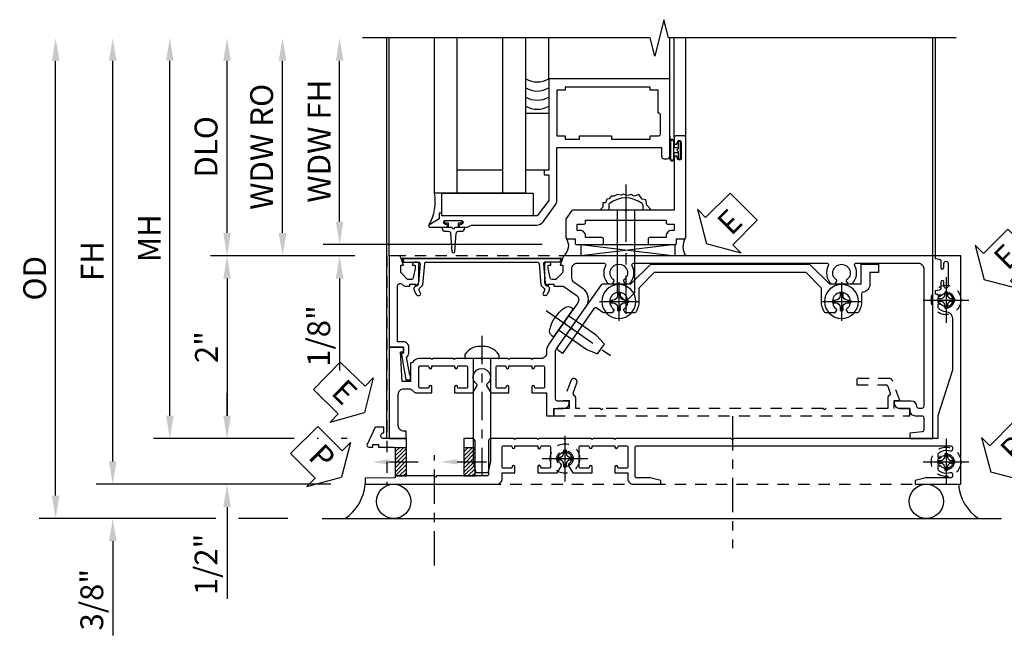
# Model space of a CAD drawing. Extents: x 0 to 100, y 0 to 65.
# Drawn here: x 7 to 18, y 30 to 37 of the extents above; entities that cross this region are included whole.
import ezdxf
from ezdxf import colors
from ezdxf.entities.mleader import LeaderData, LeaderLine
from ezdxf.math import Vec2, Vec3

# ---------------------------------------------------------------- set-up
doc = ezdxf.new("R2010")
doc.units = 0
doc.header["$LTSCALE"] = 0.5
doc.header["$MEASUREMENT"] = 0
for name, pattern in [('CENTER', [2, 1.25, -0.25, 0.25, -0.25]), ('CENTER2', [1.125, 0.75, -0.125, 0.125, -0.125]), ('HIDDEN', [0.375, 0.25, -0.125])]:
    doc.linetypes.add(name, pattern=pattern)
doc.layers.get('0').update_dxf_attribs({"color": 4, "linetype": 'CONTINUOUS'})
for name, color, linetype in [('CENTER', 1, 'CENTER'), ('DIME', 2, 'CONTINUOUS'), ('HIDDEN', 3, 'HIDDEN'), ('TEXT', 3, 'CONTINUOUS')]:
    doc.layers.add(name, color=color, linetype=linetype)
doc.styles.get("Standard").update_dxf_attribs({"font": 'arial.ttf'})
doc.dimstyles.new('EXT_ON-OFF', dxfattribs={"dimscale": 2, "dimtxt": 0.125, "dimasz": 0.125, "dimexe": 0.09, "dimexo": 0.1875, "dimgap": 0.05, "dimtad": 3, "dimdec": 5, "dimzin": 3, "dimdsep": 46, "dimlunit": 5, "dimtxsty": 'STANDARD', "dimcen": 0, "dimse2": 1, "dimazin": 0, "dimtfac": 1, "dimtdec": 4, "dimtofl": 0, "dimtmove": 0, "dimatfit": 0, "dimfxl": 1, "dimfrac": 2, "dimtolj": 1, "dimtzin": 3, "dimarcsym": 0})
doc.dimstyles.new('EXT_ON-ON', dxfattribs={"dimscale": 2, "dimtxt": 0.125, "dimasz": 0.125, "dimexe": 0.09, "dimexo": 0.1875, "dimgap": 0.05, "dimtad": 3, "dimdec": 5, "dimzin": 3, "dimdsep": 46, "dimlunit": 5, "dimtxsty": 'STANDARD', "dimcen": 0, "dimazin": 0, "dimtfac": 1, "dimtdec": 4, "dimtofl": 0, "dimtmove": 0, "dimatfit": 0, "dimfxl": 1, "dimfrac": 2, "dimtolj": 1, "dimtzin": 3, "dimarcsym": 0})

# ---------------------------------------------------------------- blocks, each defined once
blk = doc.blocks.new('PSEAL1')
at = {"layer": 'TEXT', "color": 7}
for p, q in [((-0.196, 0.21), (-0.196, 0.338)), ((-0.196, 0.338), (0, 0)), ((-0.575, 0.21), (-0.196, 0.21)), ((-0.575, 0.21), (-0.575, -0.21)), ((-0.196, -0.338), (0, 0)), ((-0.575, -0.21), (-0.196, -0.21)), ((-0.196, -0.21), (-0.196, -0.338))]:
    blk.add_line(p, q, dxfattribs=at)
at = {"layer": 'TEXT', "color": 3}
blk.add_text('P', height=0.25, dxfattribs=at).set_placement((-0.413, -0.116))
blk = doc.blocks.new('PSEAL2')
at = {"layer": 'TEXT', "color": 7}
for p, q in [((0.196, 0.338), (0, 0)), ((0.196, 0.21), (0.196, 0.338)), ((0.575, 0.21), (0.196, 0.21)), ((0.575, 0.21), (0.575, -0.21)), ((0.196, -0.338), (0, 0)), ((0.196, -0.21), (0.196, -0.338)), ((0.575, -0.21), (0.196, -0.21))]:
    blk.add_line(p, q, dxfattribs=at)
at = {"layer": 'TEXT', "color": 3}
blk.add_text('P', height=0.25, dxfattribs=at).set_placement((0.247, -0.116))
blk = doc.blocks.new('ESEAL1')
at = {"layer": 'TEXT', "color": 7}
for p, q in [((-0.196, 0.338), (0, 0)), ((-0.196, 0.21), (-0.196, 0.338)), ((-0.575, 0.21), (-0.575, -0.21)), ((-0.575, 0.21), (-0.196, 0.21)), ((-0.196, -0.338), (0, 0)), ((-0.575, -0.21), (-0.196, -0.21)), ((-0.196, -0.21), (-0.196, -0.338))]:
    blk.add_line(p, q, dxfattribs=at)
at = {"layer": 'TEXT', "color": 3}
blk.add_text('E', height=0.25, dxfattribs=at).set_placement((-0.413, -0.116))
blk = doc.blocks.new('B601VG026')
blk.add_lwpolyline([(0.935, 4.438), (0.92, 4.423), (0.92, 2.015), (0.935, 2), (0.92, 1.985), (0.92, 1.716), (0.799, 1.716, 0.338704), (0.78, 1.701, -0.439208), (0.754, 1.688), (0.641, 1.729, 1), (0.617, 1.663), (0.834, 1.584), (0.834, 1.646), (0.92, 1.646), (0.92, 1.476), (1, 1.476), (1, 5.372), (0.92, 5.372), (0.92, 5.202), (0.834, 5.202), (0.834, 5.264), (0.617, 5.185, 0.315299), (0.594, 5.152), (0.594, 4.794), (0.664, 4.794), (0.664, 5.114, -0.315299), (0.677, 5.132), (0.754, 5.16, -0.439208), (0.78, 5.147, 0.338704), (0.799, 5.132), (0.92, 5.132), (0.92, 4.453)], format="xyb", close=True)
blk = doc.blocks.new('B028808H')
for p, q in [((-0.091, 0.015), (-0.06, 0.015)), ((-0.091, 0.015), (-0.091, -0.015)), ((-0.015, 0.091), (-0.015, 0.06)), ((-0.015, 0.091), (0.015, 0.091)), ((0.015, 0.091), (0.015, 0.06)), ((0.06, 0.015), (0.091, 0.015)), ((0.091, 0.015), (0.091, -0.015)), ((-0.091, -0.015), (-0.06, -0.015)), ((-0.015, -0.06), (-0.015, -0.091)), ((-0.015, -0.091), (0.015, -0.091)), ((0.015, -0.06), (0.015, -0.091)), ((0.06, -0.015), (0.091, -0.015))]:
    blk.add_line(p, q)
blk.add_circle((0, 0), 0.161)
for centre, start, end in [((-0.06, 0.06), 270, 0), ((0.06, 0.06), 180, 270), ((-0.06, -0.06), 0, 89.9999), ((0.06, -0.06), 90, 180)]:
    blk.add_arc(centre, 0.0455, start, end)
at = {"layer": 'CENTER'}
for p, q in [((0, 0.25), (0, -0.25)), ((-0.25, 0), (0.25, 0))]:
    blk.add_line(p, q, dxfattribs=at)
blk = doc.blocks.new('ESEAL2')
at = {"layer": 'TEXT', "color": 7}
for p, q in [((0.196, 0.338), (0, 0)), ((0.196, 0.21), (0.196, 0.338)), ((0.575, 0.21), (0.196, 0.21)), ((0.575, 0.21), (0.575, -0.21)), ((0.196, -0.338), (0, 0)), ((0.575, -0.21), (0.196, -0.21)), ((0.196, -0.21), (0.196, -0.338))]:
    blk.add_line(p, q, dxfattribs=at)
at = {"layer": 'TEXT', "color": 3}
blk.add_text('E', height=0.25, dxfattribs=at).set_placement((0.247, -0.116))
blk = doc.blocks.new('B601VG316')
at = {"layer": 'HIDDEN'}
blk.add_lwpolyline([(1.5, 4.114), (-1, 4.114), (-1, -2.167), (1.5, -2.167)], close=True, dxfattribs=at)
for centre in [(-0.516, 3.953), (1.255, 3.953), (1.219, -0.218)]:
    blk.add_circle(centre, 0.0885, dxfattribs=at)
blk = doc.blocks.new('B601VG004')
blk.add_lwpolyline([(-0.008, -0.514, 0.414214), (0, -0.506), (0, -0.357), (0.067, -0.357), (0.064, -0.38), (0.079, -0.38), (0.356, -0.331), (0.356, -0.287, 0.414214), (0.348, -0.279), (0.314, -0.279, 0.414214), (0.306, -0.287), (0.306, -0.289), (0.111, -0.324, 0.243882), (0.064, -0.299), (0, -0.299, 0.414214), (-0.058, -0.357), (-0.058, -0.424), (-0.667, -0.424, -0.668179), (-0.689, -0.373), (-0.678, -0.362, 0.198912), (-0.669, -0.341), (-0.669, -0.288), (-0.691, -0.288), (-0.691, -0.226), (-0.669, -0.226, 0.414214), (-0.707, -0.188), (-0.909, -0.188, 0.414214), (-0.929, -0.208), (-0.929, -0.237, 0.414214), (-0.909, -0.257), (-0.897, -0.257), (-0.897, -0.228), (-0.859, -0.228), (-0.757, -0.25, -0.354119), (-0.741, -0.269), (-0.741, -0.312), (-0.808, -0.379, -0.198912), (-0.825, -0.386), (-0.897, -0.386), (-0.897, -0.357), (-1, -0.393), (-1, -0.514)], format="xyb", close=True)
blk = doc.blocks.new('B028400H')
for p, q in [((-0.099, 0.015), (-0.099, -0.015)), ((-0.099, 0.015), (-0.065, 0.015)), ((-0.015, 0.099), (0.015, 0.099)), ((-0.015, 0.099), (-0.015, 0.065)), ((0.015, 0.099), (0.015, 0.065)), ((0.065, 0.015), (0.099, 0.015)), ((0.099, 0.015), (0.099, -0.015)), ((-0.099, -0.015), (-0.065, -0.015)), ((-0.015, -0.065), (-0.015, -0.099)), ((-0.015, -0.099), (0.015, -0.099)), ((0.015, -0.065), (0.015, -0.099)), ((0.065, -0.015), (0.099, -0.015))]:
    blk.add_line(p, q)
blk.add_circle((0, 0), 0.186)
for centre, start, end in [((-0.065, 0.065), 270, 0), ((0.065, 0.065), 180, 270), ((-0.065, -0.065), 0, 89.9999), ((0.065, -0.065), 90, 180)]:
    blk.add_arc(centre, 0.0498, start, end)
at = {"layer": 'CENTER'}
for p, q in [((0, 0.212), (0, -0.212)), ((-0.212, 0), (0.212, 0))]:
    blk.add_line(p, q, dxfattribs=at)
blk = doc.blocks.new('B977108')
for p, q in [((-0.026, 0.186), (0, 0.186)), ((-0.026, -0.186), (0, -0.186))]:
    blk.add_line(p, q)
blk.add_lwpolyline([(0, 0.186), (0, -0.186)], close=True)
blk.add_lwpolyline([(0, 0.095), (0.375, 0.095), (0.5, 0.065), (0.5, -0.065), (0.375, -0.095), (0, -0.095)])
for centre, radius, start, end in [((0.312, 0), 0.422, 159.6298, 200.3702), ((-0.026, 0.126), 0.061, 90, 159.6298), ((-0.026, -0.126), 0.061, 200.3702, 270)]:
    blk.add_arc(centre, radius, start, end)
at = {"layer": 'CENTER'}
blk.add_line((-0.235, 0), (0.625, 0), dxfattribs=at)
blk = doc.blocks.new('B601VG524-S')
blk.add_lwpolyline([(0.2, 1.491), (0.221, 1.487), (0.683, 1.811, 0.244698), (0.692, 1.827), (0.692, 2.131), (0.91, 2.349), (0.91, 4.089), (0.692, 4.307), (0.692, 4.654), (0.91, 4.654), (0.91, 4.843), (0.816, 4.843), (0.816, 4.748), (0.692, 4.748, 0.355889), (0.6, 4.673, -0.355889), (0.58, 4.657), (0.5, 4.657, 0.136083), (0.387, 4.626, 0.26329), (0.377, 4.609), (0.377, 4.509), (0.413, 4.487, -3.732051), (0.413, 4.388), (0.377, 4.366), (0.377, 4.266, 0.26329), (0.387, 4.249, 0.136083), (0.5, 4.218), (0.64, 4.218, -0.198912), (0.654, 4.212), (0.816, 4.05), (0.816, 2.388), (0.654, 2.226, -0.198912), (0.64, 2.22), (0.5, 2.22, 0.136083), (0.387, 2.189, 0.26329), (0.377, 2.171), (0.377, 2.071), (0.413, 2.05, -3.732051), (0.413, 1.95), (0.377, 1.929), (0.377, 1.837, 0.153915), (0.381, 1.825), (0.424, 1.764, -0.414214), (0.417, 1.722), (-0.068, 1.383), (-0.039, 1.342, 0.414214), (0.003, 1.334), (0.196, 1.47)], format="xyb", close=True)
for name, p, rotation in [('B028400H', (0.5, 4.438), 180), ('B028400H', (0.5, 2), 180), ('B977108', (0.266, 1.396), 125.0000000000011)]:
    blk.add_blockref(name, p, dxfattribs=dict(rotation=rotation))
blk = doc.blocks.new('*D76')
at = {"layer": 'DIME', "color": 0, "linetype": 'Continuous', "lineweight": -2, "transparency": 16777216}
for p, q in [((8.383, 32.186), (8.383, 36.57)), ((10.77, 31.936), (8.203, 31.936))]:
    blk.add_line(p, q, dxfattribs=at)
at = {"layer": 'DIME', "color": 0, "linetype": 'Continuous', "transparency": 16777216}
for points in [[(8.342, 36.57), (8.425, 36.57), (8.383, 36.82)], [(8.342, 32.186), (8.425, 32.186), (8.383, 31.936)]]:
    blk.add_solid(points, dxfattribs=at)
at = {"layer": 'DIME', "color": 0, "linetype": 'Continuous', "transparency": 16777216, "insert": (8.158, 34.378), "char_height": 0.25, "attachment_point": 5, "rotation": 90}
blk.add_mtext('\\A1;FH  ', dxfattribs=at)
blk = doc.blocks.new('*D77')
at = {"layer": 'DIME', "color": 0, "lineweight": -2, "transparency": 16777216}
for p, q in [((9.635, 34.686), (9.635, 36.57)), ((11.034, 34.436), (9.455, 34.436))]:
    blk.add_line(p, q, dxfattribs=at)
at = {"layer": 'DIME', "color": 0, "transparency": 16777216}
for points in [[(9.593, 36.57), (9.676, 36.57), (9.635, 36.82)], [(9.593, 34.686), (9.676, 34.686), (9.635, 34.436)]]:
    blk.add_solid(points, dxfattribs=at)
at = {"layer": 'DIME', "color": 0, "transparency": 16777216, "insert": (9.405, 35.628), "char_height": 0.25, "attachment_point": 5, "rotation": 90}
blk.add_mtext('\\A1;DLO', dxfattribs=at)
blk = doc.blocks.new('*D78')
at = {"layer": 'DIME', "color": 0, "lineweight": -2, "transparency": 16777216}
for p, q in [((9.635, 32.686), (9.635, 32.936)), ((10.37, 32.436), (9.455, 32.436)), ((10.635, 32.436), (10.62, 32.436)), ((10.951, 32.436), (10.885, 32.436)), ((9.635, 31.686), (9.635, 30.681))]:
    blk.add_line(p, q, dxfattribs=at)
at = {"layer": 'DIME', "color": 0, "transparency": 16777216}
for points in [[(9.593, 32.686), (9.676, 32.686), (9.635, 32.436)], [(9.593, 31.686), (9.676, 31.686), (9.635, 31.936)]]:
    blk.add_solid(points, dxfattribs=at)
at = {"layer": 'DIME', "color": 0, "transparency": 16777216, "insert": (9.405, 31.058), "char_height": 0.25, "attachment_point": 5, "rotation": 90}
blk.add_mtext('\\A1;1/2"', dxfattribs=at)
blk = doc.blocks.new('*D79')
at = {"layer": 'DIME', "color": 0, "lineweight": -2, "transparency": 16777216}
for p, q in [((8.383, 32.186), (8.383, 32.436)), ((10.77, 31.936), (8.203, 31.936)), ((9.51, 31.561), (8.203, 31.561)), ((10.301, 31.561), (9.76, 31.561)), ((8.383, 31.311), (8.383, 30.282))]:
    blk.add_line(p, q, dxfattribs=at)
at = {"layer": 'DIME', "color": 0, "transparency": 16777216}
for points in [[(8.342, 32.186), (8.425, 32.186), (8.383, 31.936)], [(8.342, 31.311), (8.425, 31.311), (8.383, 31.561)]]:
    blk.add_solid(points, dxfattribs=at)
at = {"layer": 'DIME', "color": 0, "transparency": 16777216, "insert": (8.154, 30.672), "char_height": 0.25, "attachment_point": 5, "rotation": 90}
blk.add_mtext('\\A1;3/8"', dxfattribs=at)
blk = doc.blocks.new('*D80')
at = {"layer": 'DIME', "color": 0, "lineweight": -2, "transparency": 16777216}
for p, q in [((7.758, 31.811), (7.758, 36.57)), ((9.51, 31.561), (7.578, 31.561)), ((10.301, 31.561), (9.76, 31.561))]:
    blk.add_line(p, q, dxfattribs=at)
at = {"layer": 'DIME', "color": 0, "transparency": 16777216}
for points in [[(7.717, 36.57), (7.8, 36.57), (7.758, 36.82)], [(7.717, 31.811), (7.8, 31.811), (7.758, 31.561)]]:
    blk.add_solid(points, dxfattribs=at)
at = {"layer": 'DIME', "color": 0, "transparency": 16777216, "insert": (7.529, 34.19), "char_height": 0.25, "attachment_point": 5, "rotation": 90}
blk.add_mtext('\\A1;OD', dxfattribs=at)
blk = doc.blocks.new('*D81')
at = {"layer": 'DIME', "color": 0, "lineweight": -2, "transparency": 16777216}
for p, q in [((9.008, 32.686), (9.008, 36.57)), ((10.37, 32.436), (8.828, 32.436)), ((10.635, 32.436), (10.62, 32.436)), ((10.951, 32.436), (10.885, 32.436))]:
    blk.add_line(p, q, dxfattribs=at)
at = {"layer": 'DIME', "color": 0, "transparency": 16777216}
for points in [[(8.967, 36.57), (9.05, 36.57), (9.008, 36.82)], [(8.967, 32.686), (9.05, 32.686), (9.008, 32.436)]]:
    blk.add_solid(points, dxfattribs=at)
at = {"layer": 'DIME', "color": 0, "transparency": 16777216, "insert": (8.783, 34.628), "char_height": 0.25, "attachment_point": 5, "rotation": 90}
blk.add_mtext('\\A1;MH', dxfattribs=at)
blk = doc.blocks.new('*D82')
at = {"layer": 'DIME', "color": 0, "lineweight": -2, "transparency": 16777216}
for p, q in [((9.758, 34.436), (9.455, 34.436)), ((10.383, 34.436), (10.008, 34.436)), ((11.034, 34.436), (10.633, 34.436)), ((9.635, 34.186), (9.635, 32.686)), ((10.37, 32.436), (9.455, 32.436)), ((10.635, 32.436), (10.62, 32.436)), ((10.951, 32.436), (10.885, 32.436))]:
    blk.add_line(p, q, dxfattribs=at)
at = {"layer": 'DIME', "color": 0, "transparency": 16777216}
for points in [[(9.593, 34.186), (9.676, 34.186), (9.635, 34.436)], [(9.593, 32.686), (9.676, 32.686), (9.635, 32.436)]]:
    blk.add_solid(points, dxfattribs=at)
at = {"layer": 'DIME', "color": 0, "transparency": 16777216, "insert": (9.409, 33.436), "char_height": 0.25, "attachment_point": 5, "rotation": 90}
blk.add_mtext('\\A1;2"', dxfattribs=at)
blk = doc.blocks.new('B469407')
for p, q in [((0.963, 0.356), (0.929, 0.345)), ((0.929, 0.345), (0.929, 0.175)), ((0.965, 0.352), (0.931, 0.34)), ((0.971, 0.347), (0.971, -1.375)), ((0.976, 0.347), (0.976, -1.375)), ((0.623, 0.225), (0.576, 0.203)), ((0.629, 0.226), (0.651, 0.226)), ((0.663, 0.221), (0.694, 0.184)), ((0.567, 0.189), (0.567, 0.17)), ((0.626, 0.174), (0.589, 0.157)), ((0.644, 0.17), (0.67, 0.139)), ((0.916, 0.113), (0.68, 0.134)), ((0.913, 0.16), (0.704, 0.179)), ((0.929, 0.098), (0.929, -1.126)), ((0.626, -1.202), (0.589, -1.185)), ((0.644, -1.198), (0.67, -1.167)), ((0.916, -1.141), (0.68, -1.162)), ((0.567, -1.217), (0.567, -1.198)), ((0.623, -1.253), (0.576, -1.231)), ((0.629, -1.254), (0.651, -1.254)), ((0.663, -1.249), (0.694, -1.212)), ((0.913, -1.188), (0.704, -1.207)), ((0.929, -1.373), (0.929, -1.203)), ((0.963, -1.384), (0.929, -1.373)), ((0.965, -1.38), (0.931, -1.368))]:
    blk.add_line(p, q)
for centre, radius, start, end in [((0.966, 0.347), 0.01, 0, 109), ((0.966, 0.347), 0.005, 0, 109), ((0.629, 0.211), 0.015, 90, 115), ((0.651, 0.211), 0.015, 40, 90), ((0.582, 0.189), 0.015, 115, 180), ((0.582, 0.17), 0.015, 180, 295), ((0.632, 0.161), 0.015, 40, 115), ((0.682, 0.149), 0.015, 220, 265), ((0.705, 0.194), 0.015, 220, 265), ((0.914, 0.175), 0.015, 265, 0), ((0.914, 0.098), 0.015, 360, 85), ((0.582, -1.198), 0.015, 65, 180), ((0.682, -1.177), 0.015, 95, 140), ((0.914, -1.126), 0.015, 275, 0), ((0.582, -1.217), 0.015, 180, 245), ((0.629, -1.239), 0.015, 245, 270), ((0.632, -1.189), 0.015, 245, 320), ((0.651, -1.239), 0.015, 270, 320), ((0.705, -1.222), 0.015, 95, 140), ((0.914, -1.203), 0.015, 360, 95), ((0.966, -1.375), 0.01, 251, 0), ((0.966, -1.375), 0.005, 251, 0)]:
    blk.add_arc(centre, radius, start, end)
blk = doc.blocks.new('B469013')
for points in [[(1.25, -1.25), (1.25, -0.25), (1.2, -0.25), (1.2, -0.2), (1.25, -0.2), (1.25, 0.08), (1.124, 0.25), (0.081, 0.25), (0.081, 0.219), (0.05, 0.219), (0.05, 0.284), (-0.056, 0.347, -0.767327), (-0.048, 0.375), (0.128, 0.375, -1), (0.128, 0.343), (0.122, 0.343, 1), (0.122, 0.299), (0.291, 0.299, 1), (0.291, 0.343), (0.285, 0.343, -1), (0.285, 0.375), (0.362, 0.375), (0.405, 0.35), (1.116, 0.35, -0.237409), (1.189, 0.314), (1.322, 0.134, -0.160975), (1.34, 0.08), (1.34, -0.5), (2.485, -0.5), (2.485, -0.405, -0.414214), (2.515, -0.375), (2.545, -0.375, -0.414214), (2.575, -0.405), (2.575, -1.25)], [(2.45, -1.125), (2.36, -1.125), (2.36, -1.16), (1.43, -1.16), (1.43, -1.125), (1.34, -1.125), (1.34, -0.625), (1.43, -0.625), (1.43, -0.59), (1.587, -0.59), (1.587, -0.625), (1.937, -0.625), (1.937, -0.59), (2.36, -0.59), (2.36, -0.625), (2.45, -0.625, -0.414214), (2.475, -0.65), (2.475, -0.85, -0.414214), (2.45, -0.875), (2.45, -0.875)]]:
    blk.add_lwpolyline(points, format="xyb", close=True)
blk = doc.blocks.new('B028598')
for p, q in [((-0.057, 0.186), (0, 0.186)), ((0, 0.186), (0, -0.186)), ((0, 0.095), (0.905, 0.095)), ((1, 0), (0.905, 0.095)), ((0, -0.095), (0.905, -0.095)), ((1, 0), (0.905, -0.095)), ((-0.057, -0.186), (0, -0.186))]:
    blk.add_line(p, q)
for centre, radius, start, end in [((0.162, 0), 0.295, 142.702, 217.298), ((-0.057, 0.166), 0.02, 89.9999, 142.7021), ((-0.057, -0.166), 0.02, 217.2977, 270)]:
    blk.add_arc(centre, radius, start, end)
at = {"layer": 'CENTER'}
blk.add_line((-0.279, 0), (1.135, 0), dxfattribs=at)
blk = doc.blocks.new('B027858')
blk.add_lwpolyline([(1, 0.241), (1, -0.009), (0, -0.009), (0, 0.241)], close=True)
blk = doc.blocks.new('*D13')
at = {"layer": 'DIME', "color": 0, "lineweight": -2, "transparency": 16777216}
for p, q in [((0.712, 0.374), (0.712, 2.134)), ((2.928, 0.124), (0.532, 0.124))]:
    blk.add_line(p, q, dxfattribs=at)
at = {"layer": 'DIME', "color": 0, "transparency": 16777216}
for points in [[(0.67, 2.134), (0.754, 2.134), (0.712, 2.384)], [(0.67, 0.374), (0.754, 0.374), (0.712, 0.124)]]:
    blk.add_solid(points, dxfattribs=at)
at = {"layer": 'DIME', "color": 0, "transparency": 16777216, "insert": (0.487, 1.254), "char_height": 0.25, "attachment_point": 5, "rotation": 90}
blk.add_mtext('\\A1;WDW FH', dxfattribs=at)
blk = doc.blocks.new('*D14')
at = {"layer": 'DIME', "color": 0, "lineweight": -2, "transparency": 16777216}
for p, q in [((0.087, 0.25), (0.087, 2.134)), ((0.837, 0), (-0.093, 0))]:
    blk.add_line(p, q, dxfattribs=at)
at = {"layer": 'DIME', "color": 0, "transparency": 16777216}
for points in [[(0.045, 2.134), (0.129, 2.134), (0.087, 2.384)], [(0.045, 0.25), (0.129, 0.25), (0.087, 0)]]:
    blk.add_solid(points, dxfattribs=at)
at = {"layer": 'DIME', "color": 0, "transparency": 16777216, "insert": (-0.142, 1.192), "char_height": 0.25, "attachment_point": 5, "rotation": 90}
blk.add_mtext('\\A1;WDW RO', dxfattribs=at)
blk = doc.blocks.new('*D15')
at = {"layer": 'DIME', "color": 0, "lineweight": -2, "transparency": 16777216}
for p, q in [((0.712, 0.374), (0.712, 0.624)), ((2.928, 0.124), (0.532, 0.124)), ((0.837, 0), (0.532, 0)), ((0.712, -0.25), (0.712, -1.255))]:
    blk.add_line(p, q, dxfattribs=at)
at = {"layer": 'DIME', "color": 0, "transparency": 16777216}
for points in [[(0.67, 0.374), (0.754, 0.374), (0.712, 0.124)], [(0.67, -0.25), (0.754, -0.25), (0.712, 0)]]:
    blk.add_solid(points, dxfattribs=at)
at = {"layer": 'DIME', "color": 0, "transparency": 16777216, "insert": (0.483, -0.878), "char_height": 0.25, "attachment_point": 5, "rotation": 90}
blk.add_mtext('\\A1;1/8"', dxfattribs=at)
blk = doc.blocks.new('B469002')
blk.add_lwpolyline([(2.362, 0.187), (2.104, 0.187), (2.094, 0.197), (2.084, 0.187), (1.516, 0.187, -0.237409), (1.504, 0.193), (1.44, 0.279, -0.160975), (1.438, 0.288), (1.438, 0.485, -0.414214), (1.453, 0.5), (1.538, 0.5), (1.538, 0.548, -0.414214), (1.553, 0.563), (1.834, 0.563, -0.414214), (1.849, 0.548), (1.849, 0.503, -0.414214), (1.834, 0.488), (1.653, 0.488), (1.653, 0.469, -0.414214), (1.593, 0.409), (1.563, 0.409), (1.563, 0.339), (1.638, 0.339, -0.414214), (1.653, 0.324), (1.653, 0.297), (2.535, 0.297), (2.535, 0.324, -0.414214), (2.55, 0.339), (2.625, 0.339), (2.625, 0.409), (2.595, 0.409, -0.414214), (2.535, 0.469), (2.535, 0.488), (2.353, 0.488, -0.414214), (2.338, 0.503), (2.338, 0.548, -0.414214), (2.353, 0.563), (2.635, 0.563, -0.414214), (2.65, 0.548), (2.65, 0.5), (2.735, 0.5, -0.414214), (2.75, 0.485), (2.75, -0.61, -0.414214), (2.735, -0.625), (2.64, -0.625, -0.414214), (2.625, -0.61), (2.625, -0.547, -1), (2.657, -0.547), (2.657, -0.553, 1), (2.701, -0.553), (2.701, -0.384, 1), (2.657, -0.384), (2.657, -0.39, -1), (2.625, -0.39), (2.625, 0.187)], format="xyb", close=True)
blk = doc.blocks.new('B601VG103')
blk.add_lwpolyline([(-0.034, 1.233, 0.153915), (0.046, 1.208), (0.065, 1.208, -0.414214), (0.125, 1.148), (0.125, 1.057), (0.135, 1.047), (0.125, 1.037), (0.125, 0.807), (0.135, 0.797), (0.125, 0.787), (0.125, 0.51), (0.135, 0.5), (0.125, 0.49), (0.125, 0.213), (0.135, 0.203), (0.125, 0.193), (0.125, -0.037), (0.135, -0.047), (0.125, -0.057), (0.125, -0.182, 0.264649), (0.171, -0.263), (0.171, -0.279), (0.375, -0.279), (0.375, -0.37), (0.05, -0.389), (0.05, -0.357), (0, -0.357), (0, -0.514), (1, -0.514), (1, -0.326), (0.92, -0.326), (0.92, -0.354, -0.414214), (0.86, -0.414), (0.515, -0.414, -0.414214), (0.455, -0.354), (0.455, -0.302, -0.227735), (0.478, -0.255, 0.227735), (0.5, -0.208), (0.5, -0.047), (0.434, -0.047, 1), (0.434, -0.078), (0.435, -0.078, -0.414214), (0.45, -0.093), (0.45, -0.173, -0.414214), (0.435, -0.188), (0.22, -0.188, -0.414214), (0.205, -0.173), (0.205, -0.093, -0.414214), (0.22, -0.078), (0.22, -0.078, 1), (0.22, -0.047), (0.205, -0.047), (0.205, 0.203), (0.22, 0.203, 1), (0.22, 0.234), (0.22, 0.234, -0.414214), (0.205, 0.249), (0.205, 0.329, -0.414214), (0.22, 0.344), (0.435, 0.344, -0.414214), (0.45, 0.329), (0.45, 0.249, -0.414214), (0.435, 0.234), (0.434, 0.234, 1), (0.434, 0.203), (0.5, 0.203), (0.5, 0.401), (0.419, 0.448, 0.386545), (0.405, 0.445, -3.127286), (0.405, 0.555, 0.386545), (0.419, 0.552), (0.5, 0.599), (0.5, 0.797), (0.434, 0.797, 1), (0.434, 0.766), (0.435, 0.766, -0.414214), (0.45, 0.751), (0.45, 0.671, -0.414214), (0.435, 0.656), (0.22, 0.656, -0.414214), (0.205, 0.671), (0.205, 0.751, -0.414214), (0.22, 0.766), (0.22, 0.766, 1), (0.22, 0.797), (0.205, 0.797), (0.205, 1.047), (0.22, 1.047, 1), (0.22, 1.078), (0.22, 1.078, -0.414214), (0.205, 1.093), (0.205, 1.173, -0.414214), (0.22, 1.188), (0.435, 1.188, -0.414214), (0.45, 1.173), (0.45, 1.093, -0.414214), (0.435, 1.078), (0.434, 1.078, 1), (0.434, 1.047), (0.5, 1.047), (0.5, 1.208), (0.75, 1.208), (0.75, 1.288), (0.67, 1.288), (0.67, 1.396, 0.414214), (0.608, 1.458), (0.59, 1.458), (0.59, 1.328, -0.414214), (0.57, 1.308), (0.053, 1.308, -0.153915), (0.018, 1.319), (-0.445, 1.643, 0.414214), (-0.64, 1.609), (-0.708, 1.512, -0.244698), (-0.757, 1.486), (-0.86, 1.486, -0.414214), (-0.92, 1.546), (-0.92, 1.838, -0.568098), (-0.89, 1.855, 0.339754), (-0.692, 1.887), (-0.692, 1.931), (-0.721, 1.948, 0.386545), (-0.735, 1.945, -3.127286), (-0.735, 2.056, 0.386545), (-0.721, 2.053), (-0.692, 2.07), (-0.692, 2.114, 0.339754), (-0.89, 2.146, -0.568098), (-0.92, 2.163), (-0.92, 4.275, -0.568098), (-0.89, 4.293, 0.339754), (-0.692, 4.325), (-0.692, 4.369), (-0.721, 4.386, 0.386545), (-0.735, 4.383, -3.127286), (-0.735, 4.493, 0.386545), (-0.721, 4.49), (-0.692, 4.507), (-0.692, 4.551, 0.339754), (-0.89, 4.583, -0.568098), (-0.92, 4.601), (-0.92, 5.278, -0.414214), (-0.86, 5.338), (0.65, 5.338, -0.414214), (0.67, 5.318), (0.67, 5.284, -0.407087), (0.65, 5.264, 0.407087), (0.59, 5.202), (0.59, 5.014), (0.608, 5.014, 0.414214), (0.67, 5.076), (0.67, 5.184), (0.69, 5.184, 0.414214), (0.75, 5.244), (0.75, 5.318, -0.414214), (0.77, 5.338), (0.908, 5.338, -0.388879), (0.928, 5.32), (0.94, 5.184), (1, 5.184), (1, 5.438), (-1, 5.438), (-1, 1.393), (-0.897, 1.357), (-0.897, 1.386), (-0.825, 1.386, -0.198912), (-0.808, 1.379), (-0.741, 1.312), (-0.741, 1.269, -0.354119), (-0.757, 1.25), (-0.859, 1.228), (-0.897, 1.228), (-0.897, 1.257), (-0.909, 1.257, 0.414214), (-0.929, 1.237), (-0.929, 1.208, 0.414214), (-0.909, 1.188), (-0.707, 1.188, 0.414214), (-0.669, 1.226), (-0.691, 1.226), (-0.691, 1.288), (-0.669, 1.288), (-0.669, 1.387, -0.153915), (-0.665, 1.398), (-0.57, 1.535, -0.414214), (-0.486, 1.55), (-0.279, 1.405), (-0.258, 1.408), (-0.254, 1.388)], format="xyb", close=True)
blk = doc.blocks.new('B128582')
at = {"ltscale": 0.5}
for p, q in [((-0.038, 0.186), (-0.008, 0.186)), ((-0.038, -0.186), (-0.008, -0.186))]:
    blk.add_line(p, q, dxfattribs=at)
for p, q in [((0, 0.178), (0, -0.179)), ((-0.133, 0.02), (-0.133, -0.02)), ((0, 0.095), (1.125, 0.095)), ((1.125, 0.095), (1.25, 0.065)), ((1.25, 0.065), (1.25, -0.065)), ((0, -0.095), (1.125, -0.095)), ((1.125, -0.095), (1.25, -0.065))]:
    blk.add_line(p, q)
for centre, radius, start, end in [((0.067, 0.02), 0.2, 125.5224, 180), ((-0.038, 0.167), 0.02, 90, 125.5224), ((-0.008, 0.178), 0.008, 0, 90), ((0.067, -0.02), 0.2, 180, 234.4776), ((-0.038, -0.167), 0.02, 234.4776, 270)]:
    blk.add_arc(centre, radius, start, end)
blk.add_arc((-0.008, -0.179), 0.008, 270, 0, dxfattribs=at)
at = {"layer": 'CENTER', "ltscale": 0.5}
blk.add_line((-0.25, 0), (1.375, 0), dxfattribs=at)
blk = doc.blocks.new('S469HS02')
for p, q in [((1.75, 0.686711), (1.75, 2.383711)), ((2, 0.686711), (2, 2.383711)), ((2.5, 0.686711), (2.5, 2.383711)), ((2.75, 0.686711), (2.75, 2.383711)), ((3.000004, 1.936711), (3.000004, 2.383711)), ((4.325004, 1.936711), (4.325004, 2.383711)), ((4.375004, 1.296747), (4.375004, 2.383711)), ((4.500004, 1.296747), (4.500004, 2.383711)), ((4.325, 1.312783), (4.325, 1.234783)), ((4.325, 1.249783), (4.325, 1.061783)), ((4.325, 1.062783), (4.325, 1.243818)), ((4.332, 1.249783), (4.332, 1.062783)), ((4.368, 1.249783), (4.368, 1.062783)), ((4.375, 1.249783), (4.375, 1.186283)), ((4.375, 1.186283), (4.416405, 1.186283)), ((4.375, 1.062783), (4.375, 1.126283)), ((4.416405, 1.126283), (4.375, 1.126283)), ((2.5, 0.936783), (2, 0.936783)), ((2.75, 0.686711), (1.75, 0.686711)), ((4.383295, 0.123747), (3.351833, 0)), ((3.351833, 0.123747), (4.383295, 0.123747)), ((3.351833, 0.123747), (3.351833, 0)), ((3.351833, 0.123747), (4.383295, 0)), ((4.383295, 0), (4.383295, 0.123747))]:
    blk.add_line(p, q)
for points in [[(2.75, 0.936783), (2.75, 1.561783), (3, 1.561783), (3, 0.936783)], [(4.416405, 1.250033), (4.416405, 1.186283), (4.416405, 1.171283), (4.401405, 1.156283), (4.416405, 1.141283), (4.416405, 1.126283), (4.416405, 1.062533), (4.444405, 1.062533), (4.444405, 1.250033)], [(1.9715, 0.307744), (1.9565, 0.292744), (1.9415, 0.307744), (1.90366, 0.307744), (1.90366, 0.357744), (1.86275, 0.357744), (1.86275, 0.385744), (2.05025, 0.385744), (2.05025, 0.357744), (2.00934, 0.357744), (2.00934, 0.307744)]]:
    blk.add_lwpolyline(points, close=True)
blk.add_lwpolyline([(4.125046, 0.499747), (4.073266, 0.555038), (4.061811, 0.61227), (4.021719, 0.617993), (3.987354, 0.669502), (3.935807, 0.652332), (3.901442, 0.669502), (3.867077, 0.658055), (3.81553, 0.675225), (3.79262, 0.663778), (3.752528, 0.669502), (3.718164, 0.652332), (3.683799, 0.652332), (3.660889, 0.623716), (3.637979, 0.617993), (3.620797, 0.57793), (3.592159, 0.57793), (3.592159, 0.532145), (3.563522, 0.503529)])
blk.add_lwpolyline([(1.90366, 0.307744), (1.8315, 0.307744, 0.414213562), (1.8715, 0.267744), (1.901084, 0.267744, -0.397241247), (1.926041, 0.244201), (1.941524, 0.044892, 0.94470647), (1.971476, 0.044892), (1.986959, 0.244201, -0.397241247), (2.011916, 0.267744), (2.0415, 0.267744, 0.414213562), (2.0815, 0.307744), (2.00934, 0.307744)], format="xyb")
for centre, radius, start, end in [((2.875, 2.15329), 0.25, 240, 300), ((2.875, 2.05329), 0.25, 240, 300), ((2.874996, 1.953362), 0.25, 240, 300), ((2.874992, 1.853434), 0.25, 240, 300), ((4.35, 1.249783), 0.025, 0, 180), ((4.35, 1.249783), 0.018, 0, 180), ((4.35, 1.062783), 0.025, 180, 0), ((4.35, 1.062783), 0.018, 180, 0), ((1.251619, 0.591351), 0.507423, 329.6872351, 10.8320645), ((3.082208, 0.109421), 0.136812, 306.8895991, 36.6773474), ((4.653051, 0.098515), 0.182942, 149.5815488, 213.0352441)]:
    blk.add_arc(centre, radius, start, end)
at = {"xscale": -1, "rotation": 180}
for name in ['B469013', 'B469002']:
    blk.add_blockref(name, (1.75032, 0.686783), dxfattribs=at)
at = {"rotation": 270}
blk.add_blockref('B028598', (3.843932, 0.499747), dxfattribs=at)
blk.add_blockref('B027858', (1.831004, 0.44588))
at = {"layer": 'TEXT', "xscale": -1, "rotation": 224.9999999999999}
blk.add_blockref('ESEAL2', (4.728059, 0.130795), dxfattribs=at)
at = {"layer": 'DIME', "color": 2}
for base, p1, text, picture, middle in [((0.086878, 2.383711), (1.211878, 0), 'WDW RO', '*D14', (-0.14247, 1.191856)), ((0.711878, 2.383711), (3.30286, 0.123747), 'WDW FH', '*D13', (0.486793, 1.253729))]:
    dim = blk.add_linear_dim(base=base, p1=p1, p2=(1.75, 2.383711), angle=90, text=text, dimstyle='EXT_ON-OFF', override={"dimpost": '"'}, dxfattribs=at)
    dim.commit()
    dim.dimension.update_dxf_attribs({"geometry": picture, "text_midpoint": middle})
dim = blk.add_linear_dim(base=(0.711878, 0), p1=(3.30286, 0.123747), p2=(1.211878, 0), angle=90, dimstyle='EXT_ON-ON', override={"dimpost": '"'}, dxfattribs=at)
dim.commit()
dim.dimension.update_dxf_attribs({"geometry": '*D15', "text_midpoint": (0.482615, -0.877541)})
blk = doc.blocks.new('B601VG037M')
h = blk.add_hatch()
h.set_pattern_fill('ANSI31', color=256, scale=0.25, angle=90)
h.paths.add_polyline_path([(1.1, 0.427), (1.1, 0.302), (1.24, 0.302), (1.256, 0.317), (1.256, 0.427)])
h.paths.add_polyline_path([(1.256, 0.427), (1.256, 0.316), (1.27, 0.302), (1.41, 0.302), (1.41, 0.446, -0.414214), (1.39, 0.427)])
h = blk.add_hatch()
h.set_pattern_fill('ANSI31', color=256, scale=0.25, angle=90)
h.paths.add_polyline_path([(1.1, -0.323), (1.1, -0.448), (1.41, -0.448), (1.41, -0.323)])
for p, q in [((1.41, 0.446), (1.41, 0.301)), ((1.1, 0.427), (1.1, 0.301)), ((1.1, 0.427), (1.1, 0.301)), ((1.41, 0.301), (1.41, 0.426)), ((1.1, -0.323), (1.1, -0.449)), ((1.1, -0.323), (1.1, -0.455)), ((1.41, -0.449), (1.41, -0.324)), ((1.41, -0.324), (1.41, -0.449))]:
    blk.add_line(p, q)
blk.add_lwpolyline([(-0.599, 5.462, 0.414214), (-0.579, 5.482), (-0.579, 5.493), (-0.57, 5.493, 0.267949), (-0.557, 5.5), (-0.556, 5.503, 0.381934), (-0.56, 5.523, -3.042782), (-0.472, 5.523, 0.381934), (-0.476, 5.503), (-0.475, 5.5, 0.267949), (-0.462, 5.493), (-0.436, 5.493, 0.209104), (-0.425, 5.498, 0.177358), (-0.392, 5.577, -0.401346), (-0.312, 5.653), (0.25, 5.653), (0.75, 5.493), (1, 5.493), (1, 3.258), (1.015, 3.243), (1, 3.228), (1, 1.968), (1.01, 1.958), (1, 1.948), (1, 1.718), (1.01, 1.708), (1, 1.698), (1, 1.421), (1.01, 1.411), (1, 1.401), (1, 1.123), (1.01, 1.113), (1, 1.103), (1, 0.874), (1.01, 0.863), (1, 0.854), (1, 0.604, 0.414214), (1.03, 0.574), (1.39, 0.574, -0.414214), (1.41, 0.554), (1.41, 0.446, -0.414214), (1.39, 0.427), (1.03, 0.427, 0.414214), (1, 0.397), (1, 0.302), (1.24, 0.302), (1.255, 0.317), (1.27, 0.302), (1.41, 0.302), (1.41, 0.005), (1.425, -0.01), (1.41, -0.025), (1.41, -0.323), (1, -0.323), (1, -0.573, -1.000001), (0.937, -0.573), (0.875, -0.573), (0.875, -0.666), (1.066, -0.755, 0.548619), (1.094, -0.737), (1.094, -0.694), (1.064, -0.694), (1.064, -0.632), (1.094, -0.632), (1.094, -0.469, -0.414214), (1.114, -0.448), (1.24, -0.448), (1.255, -0.433), (1.27, -0.448), (1.429, -0.448), (1.435, -0.778), (1.5, -0.778), (1.5, 0.662, 0.414214), (1.44, 0.723), (1.375, 0.723), (1.375, 0.863), (1.309, 0.863, 1), (1.309, 0.833), (1.31, 0.833, -0.414214), (1.325, 0.818), (1.325, 0.738, -0.414214), (1.31, 0.723), (1.095, 0.723, -0.414214), (1.08, 0.738), (1.08, 0.818, -0.414214), (1.095, 0.833), (1.095, 0.833, 1), (1.095, 0.863), (1.08, 0.863), (1.08, 1.113), (1.095, 1.113, 1), (1.095, 1.145), (1.095, 1.145, -0.414214), (1.08, 1.159), (1.08, 1.24, -0.414214), (1.095, 1.254), (1.31, 1.254, -0.414214), (1.325, 1.24), (1.325, 1.159, -0.414214), (1.31, 1.145), (1.309, 1.145, 1), (1.309, 1.113), (1.375, 1.113), (1.375, 1.326), (1.298, 1.371, 0.381934), (1.278, 1.367, -3.042782), (1.278, 1.454, 0.381934), (1.298, 1.45), (1.375, 1.495), (1.375, 1.708), (1.309, 1.708, 1), (1.309, 1.677), (1.31, 1.677, -0.414214), (1.325, 1.662), (1.325, 1.581, -0.414214), (1.31, 1.567), (1.095, 1.567, -0.414214), (1.08, 1.581), (1.08, 1.662, -0.414214), (1.095, 1.677), (1.095, 1.677, 1), (1.095, 1.708), (1.08, 1.708), (1.08, 1.958), (1.095, 1.958, 1), (1.095, 1.988), (1.095, 1.988, -0.414214), (1.08, 2.003), (1.08, 2.084, -0.414214), (1.095, 2.098), (1.31, 2.098, -0.414214), (1.325, 2.084), (1.325, 2.003, -0.414214), (1.31, 1.988), (1.309, 1.988, 1), (1.309, 1.958), (1.375, 1.958), (1.375, 2.098), (1.44, 2.098, 0.414214), (1.5, 2.158), (1.5, 2.46), (1.461, 2.46), (1.43, 2.345), (1.43, 2.198, -0.414214), (1.41, 2.178), (1.1, 2.178, -0.414214), (1.08, 2.198), (1.08, 5.633, -0.414214), (1.1, 5.653), (1.12, 5.653, -0.524691), (1.139, 5.626, 0.284386), (1.164, 5.498, 0.209104), (1.175, 5.493), (1.201, 5.493, 0.267949), (1.214, 5.5), (1.215, 5.503, 0.381934), (1.211, 5.523, -3.042782), (1.299, 5.523, 0.381934), (1.295, 5.503), (1.296, 5.5, 0.267949), (1.309, 5.493), (1.335, 5.493, 0.209104), (1.346, 5.498, 0.284386), (1.371, 5.626, -0.524691), (1.39, 5.653), (1.41, 5.653, -0.414214), (1.43, 5.633), (1.43, 5.359), (1.461, 5.243), (1.5, 5.243), (1.5, 5.743), (-1, 5.743), (-1, 5.462), (-0.971, 5.462), (-0.963, 5.508, -0.36397), (-0.943, 5.524), (-0.872, 5.524, 1), (-0.872, 5.558), (-0.917, 5.558, -1), (-0.917, 5.604), (-0.668, 5.604, -1), (-0.668, 5.558), (-0.713, 5.558, 1), (-0.713, 5.524), (-0.643, 5.524, -0.36397), (-0.623, 5.508), (-0.615, 5.462)], format="xyb", close=True)
ml = blk.add_multileader_mtext('Standard')
ml.set_content('', color=256, style='STANDARD')
ml.set_leader_properties()
ml.build(insert=Vec2(0, 0))
ml.multileader.update_dxf_attribs({"has_dogleg": 0, "text_right_attachment_type": 6, "dogleg_length": 0.36, "arrow_head_size": 0.18})
ctx = ml.context
ctx.base_point, ctx.char_height, ctx.arrow_head_size, ctx.landing_gap_size, ctx.plane_origin, ctx.plane_x_axis, ctx.plane_y_axis = Vec3(1.256, 0.552), 0.18, 0.18, 0.09, Vec3(1.256, 0.052), Vec3(-1, 0), Vec3(0, -1)
ctx.right_attachment = 6
notes = []
notes.append((ctx, [(0, (1, 1, 0), (1.616, 0.552), (-1, 0), 0.36, [(0, [(1.256, 0.052)], 0, [])])]))
ctx.mtext.insert, ctx.mtext.text_direction, ctx.mtext.rotation, ctx.mtext.flow_direction = Vec3(1.166, 0.462), Vec3(-1, 0), 3.141593, 5
ml = blk.add_multileader_mtext('Standard')
ml.set_content('', color=256, style='STANDARD')
ml.set_leader_properties()
ml.build(insert=Vec2(0, 0))
ml.multileader.update_dxf_attribs({"has_dogleg": 0, "text_right_attachment_type": 6, "dogleg_length": 0.36, "arrow_head_size": 0.18})
ctx = ml.context
ctx.base_point, ctx.char_height, ctx.arrow_head_size, ctx.landing_gap_size, ctx.plane_origin, ctx.plane_x_axis, ctx.plane_y_axis = Vec3(1.256, -0.198), 0.18, 0.18, 0.09, Vec3(1.256, -0.698), Vec3(-1, 0), Vec3(0, -1)
ctx.right_attachment = 6
notes.append((ctx, [(0, (1, 1, 0), (1.616, -0.198), (-1, 0), 0.36, [(0, [(1.256, -0.698)], 0, [])])]))
ctx.mtext.insert, ctx.mtext.text_direction, ctx.mtext.rotation, ctx.mtext.flow_direction = Vec3(1.166, -0.288), Vec3(-1, 0), 3.141593, 5
for ctx, leaders in notes:
    for number, flags, end, landing, length, lines in leaders:
        leader = LeaderData()
        leader.index, (leader.has_last_leader_line, leader.has_dogleg_vector, leader.attachment_direction) = number, flags
        leader.last_leader_point, leader.dogleg_vector, leader.dogleg_length = Vec3(end), Vec3(landing), length
        for number, points, colour, breaks in lines:
            line = LeaderLine()
            line.index, line.vertices, line.color, line.breaks = number, Vec3.list(points), colors.encode_raw_color(colour), breaks
            leader.lines.append(line)
        ctx.leaders.append(leader)

msp = doc.modelspace()

# ---------------------------------------------------------------- linework, layer by layer
for p, q in [((11.384728, 32.435892), (11.384728, 36.819603)), ((11.408728, 34.435892), (11.408728, 36.819603)), ((17.360728, 34.435892), (17.360721, 36.819603)), ((17.384728, 36.819603), (17.384728, 34.435892)), ((10.676015, 31.560892), (18.110477, 31.560892))]:
    msp.add_line(p, q)
msp.add_lwpolyline([(17.616505, 36.819603), (14.466514, 36.819603), (14.416494, 37.019583), (14.316514, 36.619603), (14.266514, 36.819603), (11.116504, 36.819603)])
for centre in [(11.458911, 31.748392), (17.288562, 31.748392)]:
    msp.add_circle(centre, 0.1875)
for centre, start, end in [((10.654403, 31.970632), 303.5399019, 355.9475967), ((18.132088, 31.970632), 184.0524033, 236.4600981)]:
    msp.add_arc(centre, 0.491589, start, end)
at = {"layer": 'CENTER', "linetype": 'CENTER2'}
for p, q in [((15.165728, 32.680213), (15.165728, 31.237357)), ((11.906728, 31.046211), (11.906728, 32.254969))]:
    msp.add_line(p, q, dxfattribs=at)

# ---------------------------------------------------------------- block references
msp.add_blockref('S469HS02', (10.155109, 34.435892))
for name, p, rotation in [('ESEAL2', (17.923478, 34.173127), 45), ('B601VG037M', (11.922728, 33.435892), 270), ('B601VG316', (13.551507, 33.435892), 270), ('B601VG103', (11.922728, 33.435918), 270), ('B601VG004', (11.922728, 33.435892), 270), ('B469407', (11.909065, 33.435392), 90), ('B128582', (12.422728, 33.310892), 270), ('ESEAL1', (11.139089, 32.721613), 315.807511852749), ('PSEAL1', (10.88636, 32.01345), 315.0959061837078), ('PSEAL2', (17.995267, 32.06836), 45.23901462409109)]:
    msp.add_blockref(name, p, dxfattribs=dict(rotation=rotation))
at = {"xscale": -1, "rotation": 270}
msp.add_blockref('B601VG524-S', (11.922728, 33.435892), dxfattribs=at)
at = {"layer": 'HIDDEN'}
for p in [(17.504728, 33.951892), (13.333228, 32.216892), (17.504728, 32.180892)]:
    msp.add_blockref('B028808H', p, dxfattribs=at)
at = {"layer": 'HIDDEN', "rotation": 270}
msp.add_blockref('B601VG026', (11.734728, 33.685892), dxfattribs=at)

# ---------------------------------------------------------------- dimensions: what is measured, and where the dimension line sits
at = {"layer": 'DIME'}
for base, p1, text, picture, middle in [((7.758171, 36.819603), (10.676015, 31.560892), 'OD', '*D80', (7.528822, 34.190247)), ((9.008171, 36.819603), (11.325728, 32.435892), 'MH', '*D81', (8.783171, 34.627747)), ((9.634728, 36.819603), (11.408728, 34.435892), 'DLO', '*D77', (9.40538, 35.627747))]:
    dim = msp.add_linear_dim(base=base, p1=p1, p2=(11.384728, 36.819603), angle=90, text=text, dimstyle='EXT_ON-OFF', override={"dimpost": '"'}, dxfattribs=at)
    dim.commit()
    dim.dimension.update_dxf_attribs({"geometry": picture, "text_midpoint": middle})
at = {"layer": 'DIME', "linetype": 'Continuous'}
dim = msp.add_linear_dim(base=(8.383171, 36.819603), p1=(11.144763, 31.935892), p2=(11.384728, 36.819603), angle=90, text='FH  ', dimstyle='EXT_ON-OFF', override={"dimpost": '"'}, dxfattribs=at)
dim.commit()
dim.dimension.update_dxf_attribs({"geometry": '*D76', "text_midpoint": (8.158171, 34.377747)})
at = {"layer": 'DIME'}
for base, p1, p2, dimstyle, override, picture, middle in [((9.634728, 32.435892), (11.408728, 34.435892), (11.325728, 32.435892), 'EXT_ON-ON', {"dimpost": '"'}, '*D82', (9.409217, 33.435892)), ((9.634728, 31.935892), (11.325728, 32.435892), (11.144763, 31.935892), 'EXT_ON-OFF', {"dimpost": '"', "dimadec": 5, "dimarcsym": 1}, '*D78', (9.405465, 31.058351)), ((8.383171, 31.560892), (11.144763, 31.935892), (10.676015, 31.560892), 'EXT_ON-ON', {"dimpost": '"'}, '*D79', (8.153822, 30.671669))]:
    dim = msp.add_linear_dim(base=base, p1=p1, p2=p2, angle=90, dimstyle=dimstyle, override=override, dxfattribs=at)
    dim.commit()
    dim.dimension.update_dxf_attribs({"geometry": picture, "text_midpoint": middle})

doc.saveas('drawing.dxf')
